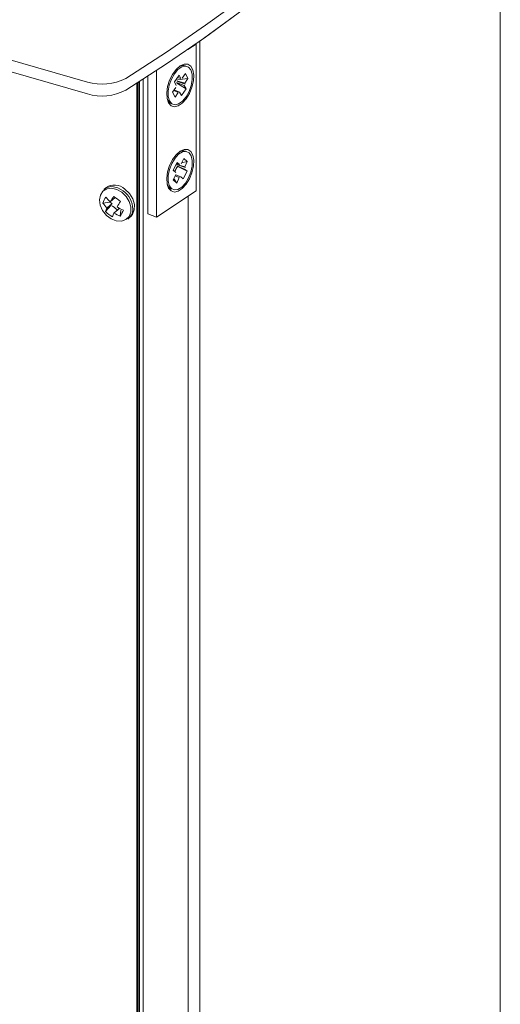
# Model space of a CAD drawing. Units: inches. Extents: x -42 to 250, y 46 to 251.
# Drawn here: x 100 to 102, y 226 to 232 of the extents above; entities that cross this region are included whole.
import ezdxf

# ---------------------------------------------------------------- set-up
doc = ezdxf.new("R2010")
doc.units = ezdxf.units.IN
doc.header["$MEASUREMENT"] = 0
doc.layers.add('寸法線', color=7, linetype='Continuous')

# ---------------------------------------------------------------- blocks, each defined once
blk = doc.blocks.new('block 117')
at = {"layer": '寸法線', "color": 179, "lineweight": 5, "true_color": 0x221814}
for points in [[(102.3018, 233.2037), (102.1829, 233.0269), (102.0537, 232.8519), (101.9135, 232.6793), (101.763, 232.5088), (101.6021, 232.3407), (101.4312, 232.1746), (101.2503, 232.012), (101.0595, 231.8515), (100.859, 231.6944), (100.6492, 231.54), (100.43, 231.3891), (100.2016, 231.2417)], [(102.3018, 233.1372), (102.1829, 232.9605), (102.0537, 232.7858), (101.9135, 232.6128), (101.763, 232.4423), (101.6021, 232.2738), (101.4312, 232.1085), (101.2503, 231.9452), (101.0595, 231.7853), (100.859, 231.6279), (100.6492, 231.4739), (100.43, 231.323), (100.2016, 231.1756)], [(102.3018, 233.1372), (102.1812, 232.958), (102.0496, 232.7803), (101.907, 232.6053), (101.7537, 232.4323), (101.5897, 232.2614), (101.4153, 232.0937), (101.2307, 231.9287), (101.036, 231.766), (100.8314, 231.6069), (100.6171, 231.4512)], [(102.3018, 233.1372), (102.3018, 210.9711)], [(99.9856, 231.2217), (95.9556, 232.3848)], [(99.9856, 231.1549), (95.9556, 232.3186)], [(100.5954, 231.4346), (100.5503, 231.4043)], [(100.5954, 230.6106), (100.5954, 231.4346)], [(100.6171, 231.4512), (100.6171, 209.2851)], [(100.5069, 231.312), (100.4845, 231.292), (100.4638, 231.2644), (100.4473, 231.2314), (100.4362, 231.1959), (100.4311, 231.1611), (100.4328, 231.1294), (100.4411, 231.1046), (100.4552, 231.0887), (100.4738, 231.0829), (100.4955, 231.0874), (100.5179, 231.1025), (100.5396, 231.1266), (100.5582, 231.1569), (100.5723, 231.1921), (100.5806, 231.2276), (100.5823, 231.261), (100.5772, 231.2892), (100.5658, 231.3099), (100.5492, 231.3209), (100.5289, 231.3216), (100.5069, 231.312)], [(100.4466, 231.1156), (100.4597, 231.1001), (100.4776, 231.0946), (100.4979, 231.0998), (100.5196, 231.1149), (100.5396, 231.1383), (100.5565, 231.1687), (100.5685, 231.2017), (100.5744, 231.2355), (100.5737, 231.2658), (100.5665, 231.2899), (100.5534, 231.3058), (100.5358, 231.3113), (100.5151, 231.3061), (100.4938, 231.291), (100.4738, 231.2672), (100.4569, 231.2369), (100.4449, 231.2038), (100.4387, 231.17), (100.4397, 231.1397), (100.4466, 231.1156)], [(100.3246, 231.2534), (100.3246, 230.4817)], [(100.3735, 231.2858), (100.3735, 230.4635)], [(100.5, 231.2603), (100.4741, 231.2224)], [(100.5096, 231.241), (100.491, 231.2472)], [(100.5496, 231.241), (100.4917, 231.2334)], [(100.5, 231.2603), (100.5096, 231.241)], [(100.5355, 231.2686), (100.5176, 231.2431)], [(100.5496, 231.241), (100.5317, 231.2148)], [(100.5355, 231.2686), (100.5496, 231.241)], [(100.264, 209.1476), (100.264, 231.2148)], [(100.2736, 209.1359), (100.2736, 231.221)], [(100.2788, 231.2241), (100.2788, 209.1345)], [(100.2988, 209.1366), (100.2988, 231.2369)], [(100.4638, 231.1645), (100.4817, 231.1907)], [(100.4741, 231.2224), (100.4838, 231.2031)], [(100.5293, 231.2024), (100.4862, 231.2197)], [(100.4879, 231.229), (100.5317, 231.2148)], [(100.5393, 231.1831), (100.4886, 231.2162)], [(100.5344, 231.2097), (100.4907, 231.2248)], [(100.5393, 231.1831), (100.5293, 231.2024)], [(100.4638, 231.1645), (100.4779, 231.137)], [(100.4704, 231.1742), (100.4958, 231.1628)], [(100.5034, 231.1645), (100.4724, 231.1773)], [(100.4779, 231.137), (100.4958, 231.1628)], [(100.5134, 231.1452), (100.5034, 231.1645)], [(100.5393, 231.1831), (100.5134, 231.1452)], [(100.5069, 230.8331), (100.4845, 230.8138), (100.4638, 230.7863), (100.4473, 230.7532), (100.4362, 230.7174), (100.4311, 230.6822), (100.4328, 230.6512), (100.4411, 230.6264), (100.4552, 230.6106), (100.4738, 230.6044), (100.4955, 230.6092), (100.5179, 230.6243), (100.5396, 230.6481), (100.5582, 230.6788), (100.5723, 230.7132), (100.5806, 230.7491), (100.5823, 230.7828), (100.5772, 230.8111), (100.5658, 230.8317), (100.5492, 230.8428), (100.5289, 230.8434), (100.5069, 230.8331)], [(100.4597, 230.7649), (100.4466, 230.7318), (100.4397, 230.6981), (100.439, 230.6671), (100.4449, 230.6416), (100.4569, 230.624), (100.4738, 230.6164), (100.4941, 230.6195), (100.5151, 230.6326), (100.5358, 230.6547), (100.5534, 230.6839), (100.5665, 230.7167), (100.5737, 230.7504), (100.5744, 230.7818), (100.5685, 230.8076), (100.5565, 230.8248), (100.5396, 230.8324), (100.5193, 230.8297), (100.4979, 230.8162), (100.4776, 230.7938), (100.4597, 230.7649)], [(100.4893, 230.7704), (100.4679, 230.727)], [(100.4865, 230.7642), (100.5034, 230.7584)], [(100.5317, 230.7456), (100.4879, 230.7594)], [(100.4879, 230.7511), (100.5313, 230.7339)], [(100.4893, 230.7704), (100.5034, 230.7584)], [(100.5455, 230.7218), (100.4893, 230.7491)], [(100.5355, 230.7422), (100.4917, 230.7566)], [(100.5262, 230.7931), (100.5113, 230.7635)], [(100.5465, 230.7759), (100.5145, 230.769)], [(100.5465, 230.7759), (100.5262, 230.7931)], [(100.5465, 230.7759), (100.5317, 230.7456)], [(100.4666, 230.6733), (100.4817, 230.7029)], [(100.4679, 230.727), (100.4817, 230.7146)], [(100.5017, 230.6857), (100.4783, 230.696)], [(100.481, 230.7019), (100.51, 230.6905)], [(100.5238, 230.6784), (100.51, 230.6905)], [(100.5455, 230.7218), (100.5238, 230.6784)], [(100.5455, 230.7218), (100.5313, 230.7339)], [(100.1861, 230.6119), (100.1568, 230.6285), (100.1331, 230.6347)], [(100.4869, 230.6553), (100.4666, 230.6733)], [(100.4869, 230.6553), (100.4704, 230.6801)], [(100.4869, 230.6553), (100.5017, 230.6857)], [(100.1786, 230.6037), (100.1506, 230.6195), (100.1214, 230.6257), (100.0945, 230.6223), (100.0728, 230.6088), (100.0587, 230.5875), (100.0535, 230.5603), (100.058, 230.5303), (100.0714, 230.5003), (100.0924, 230.4741), (100.1193, 230.4548), (100.1482, 230.4435), (100.1765, 230.4417), (100.2013, 230.4507), (100.2196, 230.4679), (100.2292, 230.4927), (100.2295, 230.5217), (100.2206, 230.552), (100.203, 230.5802), (100.1786, 230.6037)], [(100.2282, 230.4659), (100.2388, 230.4783), (100.2492, 230.5044), (100.2499, 230.5348), (100.2402, 230.5665), (100.2216, 230.5961), (100.1965, 230.6209)], [(100.3735, 230.4635), (100.5954, 230.6106)], [(100.551, 230.5809), (100.551, 210.1357)], [(100.0721, 230.543), (100.1124, 230.5472)], [(100.0883, 230.4948), (100.1183, 230.5299)], [(100.0962, 230.5162), (100.1248, 230.5403)], [(100.1141, 230.5496), (100.142, 230.574)], [(100.1351, 230.4872), (100.1634, 230.5117)], [(100.1706, 230.47), (100.1727, 230.5024)], [(100.3735, 230.4635), (100.3246, 230.4817)]]:
    blk.add_lwpolyline(points, dxfattribs=at)
at = {"layer": '寸法線', "lineweight": 0}
blk.add_lwpolyline([(100.4369, 231.1194), (100.45, 231.1039), (100.4569, 231.1005)], dxfattribs=at)
at = {"layer": '寸法線', "color": 179, "lineweight": 5, "true_color": 0x221814}
for points in [[(102.3025, 210.9735), (102.3025, 218.3622), (102.3025, 225.7509), (102.3025, 233.1393)], [(100.5368, 231.3127), (100.5241, 231.3165), (100.5103, 231.314), (100.4996, 231.3065)], [(99.9856, 231.2217), (100.0576, 231.2004), (100.1351, 231.2072), (100.2016, 231.2417)], [(100.2661, 231.2162), (100.2661, 223.8582), (100.2661, 216.5005), (100.2661, 209.1428)], [(99.9856, 231.1549), (100.0576, 231.1335), (100.1351, 231.1411), (100.2016, 231.1756)], [(100.5368, 230.8345), (100.5241, 230.8383), (100.51, 230.8359), (100.4993, 230.8279)], [(100.1331, 230.6347), (100.1134, 230.6374), (100.0931, 230.6323), (100.0773, 230.6195)], [(100.1965, 230.6209), (100.1665, 230.6485), (100.121, 230.6516), (100.0876, 230.6285)], [(100.4328, 230.6516), (100.4359, 230.6385), (100.4449, 230.6278), (100.4569, 230.6216)], [(100.0897, 230.5768), (100.0821, 230.5665), (100.0766, 230.5554), (100.0721, 230.543)], [(100.0897, 230.5768), (100.0969, 230.5671), (100.1048, 230.5578), (100.1141, 230.5496)], [(100.1334, 230.5802), (100.1265, 230.5706), (100.1203, 230.5603), (100.1141, 230.5496)], [(100.1334, 230.5802), (100.1458, 230.5706), (100.1589, 230.5609), (100.172, 230.5516)], [(100.2409, 230.5089), (100.2402, 230.5499), (100.2199, 230.5885), (100.1861, 230.6119)], [(100.0721, 230.543), (100.0793, 230.5334), (100.0873, 230.5244), (100.0962, 230.5162)], [(100.172, 230.5516), (100.1651, 230.5417), (100.1589, 230.5313), (100.1527, 230.521)], [(100.1527, 230.521), (100.1641, 230.5141), (100.1761, 230.5082), (100.1882, 230.5034)], [(100.0962, 230.5162), (100.0931, 230.5093), (100.0904, 230.5024), (100.0883, 230.4948)], [(100.0883, 230.4948), (100.0997, 230.4834), (100.1128, 230.4734), (100.1272, 230.4662)], [(100.1351, 230.4872), (100.1317, 230.4803), (100.1293, 230.4734), (100.1272, 230.4662)], [(100.1351, 230.4872), (100.1465, 230.4803), (100.1582, 230.4748), (100.1706, 230.47)], [(100.1706, 230.47), (100.1772, 230.4807), (100.183, 230.492), (100.1882, 230.5034)], [(100.2127, 230.4531), (100.2302, 230.4662), (100.2409, 230.4869), (100.2409, 230.5089)]]:
    blk.add_open_spline(points, degree=3, dxfattribs=at)
for points in [[(100.4769, 230.7194), (100.4797, 230.727), (100.4828, 230.7353), (100.4876, 230.7422), (100.4886, 230.7435), (100.4896, 230.7449), (100.4907, 230.7463)], [(100.1248, 230.5403), (100.1234, 230.541), (100.1224, 230.5417), (100.1214, 230.5423), (100.1183, 230.5441), (100.1155, 230.5458), (100.1124, 230.5472)], [(100.1183, 230.5299), (100.1303, 230.5231), (100.1424, 230.5162), (100.152, 230.5065), (100.1537, 230.5044), (100.1555, 230.5031), (100.1572, 230.501)]]:
    blk.add_open_spline(points, degree=3, knots=[0, 0, 0, 0, 1, 1, 1, 2, 2, 2, 2], dxfattribs=at)

msp = doc.modelspace()

# ---------------------------------------------------------------- block references
at = {"layer": '寸法線'}
msp.add_blockref('block 117', (0, 0), dxfattribs=at)

doc.saveas('drawing.dxf')
